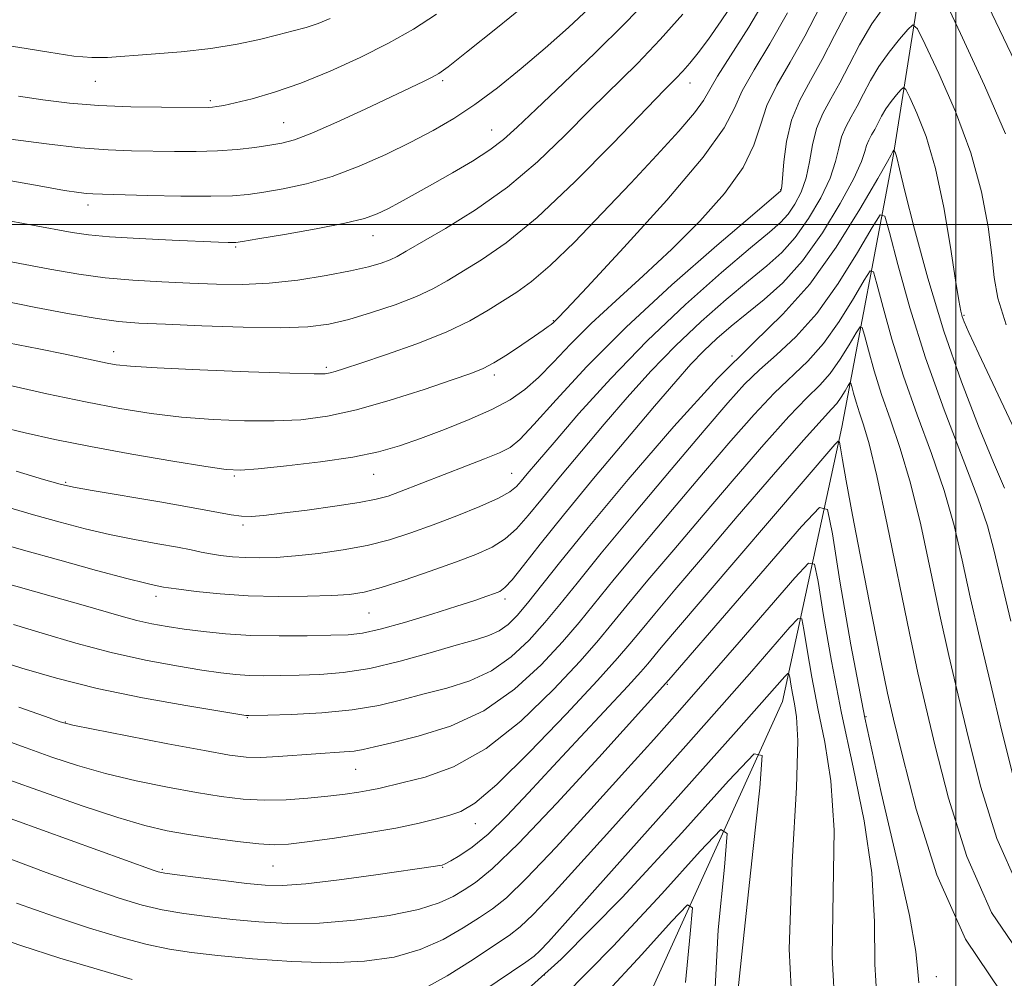
# Model space of a CAD drawing. Extents: x 2044800 to 2047700, y 339800 to 342700.
# Drawn here: x 2046849 to 2047008, y 340878 to 341033 of the extents above; entities that cross this region are included whole.
import ezdxf

# ---------------------------------------------------------------- set-up
doc = ezdxf.new("R2010")
doc.units = 0
doc.header["$MEASUREMENT"] = 0
doc.linetypes.add('DGN Style 3', pattern=[71.67371, 51.195507, -20.478203])
for name, color, linetype, lineweight in [('32000', 7, 'Continuous', 0), ('DTM HARD BREAKLINE', 7, 'Continuous', 0), ('DTM SPOT ELEVATION', 2, 'Continuous', 13), ('INDEX CONTOUR', 41, 'Continuous', 13), ('INDEX CONTOUR DASHED', 41, 'DGN Style 3', 13), ('INTERMEDIATE CONTOUR', 44, 'Continuous', 0), ('INTERMEDIATE CONTOUR DASHED', 44, 'DGN Style 3', 0)]:
    doc.layers.add(name, color=color, linetype=linetype, lineweight=lineweight)

msp = doc.modelspace()

# ---------------------------------------------------------------- linework, layer by layer
at = {"layer": '32000', "flags": 128}
for points in [[(2047000, 342500), (2047000, 340000)], [(2047500, 341000), (2045000, 341000)]]:
    msp.add_lwpolyline(points, dxfattribs=at)
at = {"layer": 'DTM HARD BREAKLINE'}
msp.add_polyline3d([(2047024.45, 341282.81, 1145.79), (2047015.75, 341238.26, 1138.71), (2047010.6, 341204.43, 1129.27), (2047007.06, 341159.2, 1119.83), (2046999.56, 341072.18, 1105.66), (2046989.93, 341011.31, 1093.86), (2046981.63, 340967.33, 1084.42), (2046972.03, 340923.08, 1074.98), (2046938.38, 340848.9, 1063.17), (2046923.97, 340809.88, 1049.01), (2046916.84, 340786.21, 1043.88)], dxfattribs=at)
at = {"layer": 'DTM SPOT ELEVATION'}
for p in [(2046861.2, 341023.06, 1121.2), (2046917.25, 341023.21, 1117.7), (2046957.12, 341022.81, 1109.3), (2046879.75, 341019.94, 1120.3), (2046891.6, 341016.42, 1118.9), (2046925.15, 341015.23, 1114.8), (2046971.714, 341005.605, 1102.101), (2046860.05, 341003.15, 1115.5), (2046906, 340998.18, 1113.3), (2046883.85, 340996.35, 1113.8), (2047001.317, 340985.371, 1096.188), (2046935.1, 340984.5, 1106.1), (2046864.15, 340979.51, 1108.6), (2046963.91, 340978.82, 1094), (2046898.46, 340976.97, 1108.3), (2046925.58, 340975.73, 1105.6), (2046883.65, 340959.46, 1103.8), (2046906.12, 340959.71, 1103.2), (2046928.36, 340959.87, 1100.9), (2046856.44, 340958.45, 1102.2), (2046885.04, 340951.53, 1101.7), (2046871, 340940.06, 1097.5), (2046927.3, 340939.63, 1095.6), (2046905.34, 340937.39, 1097.1), (2046953.46, 340925.86, 1081.88), (2046856.4, 340919.81, 1090.1), (2046885.72, 340920.49, 1091.9), (2046985.527, 340920.647, 1082.489), (2046903.2, 340912.14, 1089.1), (2046922.5, 340903.38, 1085.3), (2046872.01, 340896.02, 1084.2), (2046889.87, 340896.6, 1085.1), (2046917.22, 340896.35, 1083.9), (2046933.62, 340878.99, 1074.66), (2046996.83, 340878.74, 1082.84)]:
    msp.add_point(p, dxfattribs=at)
at = {"layer": 'INDEX CONTOUR'}
for points in [[(2046845.465, 340987.832, 1110), (2046851.635, 340986.638, 1110), (2046857.056, 340985.607, 1110), (2046861.494, 340984.833, 1110), (2046864.936, 340984.37, 1110), (2046868.247, 340984.11, 1110), (2046872.5129, 340983.907, 1110), (2046878.416, 340983.656, 1110), (2046885.034, 340983.43, 1110), (2046891.042, 340983.344, 1110), (2046895.483, 340983.501, 1110), (2046898.867, 340983.944, 1110), (2046902.072, 340984.707, 1110), (2046905.738, 340985.79, 1110), (2046909.558, 340987.068, 1110), (2046912.988, 340988.388, 1110), (2046915.663, 340989.644, 1110), (2046917.951, 340990.935, 1110), (2046923.487, 340994.287, 1110), (2046927.46, 340997.022, 1110), (2046932.491, 341001.143, 1110), (2046938.538, 341006.852, 1110), (2046944.681, 341013.06, 1110), (2046953.019, 341021.693, 1110), (2046954.829, 341023.542, 1110), (2046955.967, 341024.735, 1110), (2046957.081, 341026.0051, 1110), (2046958.409, 341027.657, 1110), (2046960.084, 341029.894, 1110), (2046962.163, 341032.8181, 1110), (2046964.403, 341036.144, 1110)], [(2046848.804, 341020.672, 1120), (2046852.7511, 341020.0701, 1120), (2046857.047, 341019.549, 1120), (2046861.798, 341019.168, 1120), (2046866.961, 341018.964, 1120), (2046871.899, 341018.891, 1120), (2046879.412, 341018.882, 1120), (2046880.094, 341018.914, 1120), (2046880.824, 341018.997, 1120), (2046881.952, 341019.2, 1120), (2046883.777, 341019.602, 1120), (2046886.517, 341020.281, 1120), (2046890.092, 341021.314, 1120), (2046894.3439, 341022.779, 1120), (2046899.076, 341024.704, 1120), (2046903.9251, 341026.926, 1120), (2046908.489, 341029.235, 1120), (2046912.503, 341031.497, 1120), (2046916.244, 341033.886, 1120)], [(2046848.89, 340922.186, 1090), (2046853.024, 340920.7069, 1090), (2046855.538, 340919.836, 1090), (2046857.608, 340919.278, 1090), (2046860.852, 340918.614, 1090), (2046866.332, 340917.547, 1090), (2046872.891, 340916.287, 1090), (2046878.815, 340915.172, 1090), (2046882.846, 340914.463, 1090), (2046885.539, 340914.135, 1090), (2046887.906, 340914.089, 1090), (2046890.721, 340914.227, 1090), (2046896.774, 340914.682, 1090), (2046901.321, 340914.963, 1090), (2046902.9801, 340915.115, 1090), (2046904.429, 340915.361, 1090), (2046906.231, 340915.778, 1090), (2046909.046, 340916.448, 1090), (2046913.302, 340917.482, 1090), (2046918.492, 340919.1141, 1090), (2046923.879, 340921.607, 1090), (2046928.826, 340925.069, 1090), (2046933.098, 340928.9949, 1090), (2046936.557, 340932.723, 1090), (2046939.226, 340935.842, 1090), (2046944.903, 340942.812, 1090), (2046949.2471, 340948.036, 1090), (2046954.296, 340954.035, 1090), (2046959.316, 340959.961, 1090), (2046963.715, 340965.115, 1090), (2046967.47, 340969.384, 1090), (2046970.699, 340972.807, 1090), (2046976.1219, 340977.99, 1090), (2046978.6409, 340980.831, 1090), (2046981.171, 340984.384, 1090), (2046983.466, 340988.053, 1090), (2046985.197, 340991.007, 1090), (2046986.167, 340992.532, 1090), (2046986.705, 340992.379, 1090), (2046987.274, 340990.42, 1090), (2046988.253, 340986.639, 1090), (2046989.691, 340981.49, 1090), (2046991.5549, 340975.545, 1090), (2046993.765, 340969.316, 1090), (2046996.052, 340963.092, 1090), (2046998.1029, 340957.105, 1090), (2046999.698, 340951.475, 1090), (2047001.015, 340945.889, 1090), (2047002.326, 340939.922, 1090), (2047003.847, 340933.262, 1090), (2047005.554, 340926.053, 1090), (2047007.367, 340918.55, 1090), (2047009.262, 340911.041, 1090)], [(2046848.493, 340890.597, 1080), (2046854.621, 340888.423, 1080), (2046860.299, 340886.554, 1080), (2046865.32, 340885.038, 1080), (2046869.591, 340883.904, 1080), (2046873.17, 340883.146, 1080), (2046876.706, 340882.623, 1080), (2046880.996, 340882.157, 1080), (2046886.5699, 340881.635, 1080), (2046892.882, 340881.181, 1080), (2046899.121, 340880.9851, 1080), (2046904.633, 340881.208, 1080), (2046909.409, 340881.901, 1080), (2046913.6, 340883.094, 1080), (2046917.318, 340884.75, 1080), (2046920.525, 340886.59, 1080), (2046923.143, 340888.271, 1080), (2046925.246, 340889.661, 1080), (2046927.511, 340891.465, 1080), (2046930.7649, 340894.6, 1080), (2046935.537, 340899.6359, 1080), (2046941.148, 340905.763, 1080), (2046946.622, 340911.826, 1080), (2046951.259, 340916.9911, 1080), (2046955.463, 340921.7161, 1080), (2046959.918, 340926.78, 1080), (2046965.024, 340932.636, 1080), (2046974.033, 340943.026, 1080), (2046976.24, 340945.394, 1080), (2046977.2141, 340945.236, 1080), (2046977.788, 340942.418, 1080), (2046978.652, 340936.973, 1080), (2046979.914, 340929.6079, 1080), (2046981.536, 340921.198, 1080), (2046983.415, 340912.506, 1080), (2046985.188, 340903.858, 1080), (2046986.426, 340895.468, 1080), (2046986.873, 340887.6001, 1080), (2046986.951, 340880.732, 1080), (2046987.252, 340875.391, 1080)], [(2046943.2989, 340875.77, 1070), (2046949.367, 340882.327, 1070), (2046954.126, 340887.631, 1070), (2046956.715, 340890.337, 1070), (2046957.504, 340889.823, 1070), (2046957.169, 340885.649, 1070), (2046956.416, 340877.81, 1070)]]:
    msp.add_polyline3d(points, dxfattribs=at)
at = {"layer": 'INDEX CONTOUR DASHED'}
for points in [[(2046997.514, 341037.607, 1100), (2047000.761, 341030.7809, 1100), (2047004.628, 341022.4259, 1100), (2047008.017, 341014.594, 1100)], [(2046846.5189, 340954.593, 1100), (2046851.238, 340953.205, 1100), (2046855.5351, 340951.989, 1100), (2046859.549, 340950.932, 1100), (2046863.506, 340950.01, 1100), (2046867.526, 340949.205, 1100), (2046871.309, 340948.519, 1100), (2046874.449, 340947.96, 1100), (2046876.682, 340947.529, 1100), (2046878.308, 340947.192, 1100), (2046879.768, 340946.909, 1100), (2046881.422, 340946.652, 1100), (2046883.318, 340946.438, 1100), (2046885.422, 340946.296, 1100), (2046887.733, 340946.252, 1100), (2046890.376, 340946.333, 1100), (2046893.506, 340946.561, 1100), (2046897.194, 340946.956, 1100), (2046901.167, 340947.522, 1100), (2046905.0709, 340948.261, 1100), (2046908.654, 340949.175, 1100), (2046912.094, 340950.275, 1100), (2046915.674, 340951.576, 1100), (2046919.534, 340953.055, 1100), (2046923.241, 340954.554, 1100), (2046926.218, 340955.875, 1100), (2046928.067, 340956.891, 1100), (2046929.122, 340957.742, 1100), (2046929.895, 340958.636, 1100), (2046930.882, 340959.826, 1100), (2046932.511, 340961.747, 1100), (2046935.193, 340964.877, 1100), (2046939.211, 340969.511, 1100), (2046944.333, 340975.187, 1100), (2046950.197, 340981.258, 1100), (2046956.378, 340987.108, 1100), (2046962.19, 340992.248, 1100), (2046966.879, 340996.221, 1100), (2046969.926, 340998.758, 1100), (2046971.734, 341000.345, 1100), (2046972.936, 341001.658, 1100), (2046974.042, 341003.253, 1100), (2046975.0591, 341005.22, 1100), (2046975.868, 341007.53, 1100), (2046976.412, 341010.1249, 1100), (2046976.881, 341012.837, 1100), (2046977.529, 341015.472, 1100), (2046978.541, 341017.902, 1100), (2046979.839, 341020.282, 1100), (2046981.276, 341022.839, 1100), (2046982.763, 341025.741, 1100), (2046984.429, 341028.942, 1100), (2046986.461, 341032.337, 1100), (2046988.925, 341035.768, 1100)]]:
    msp.add_polyline3d(points, dxfattribs=at)
at = {"layer": 'INTERMEDIATE CONTOUR'}
for points in [[(2046830.191, 341003.757, 1114), (2046851.069, 340999.911, 1114), (2046857.462, 340998.717, 1114), (2046860.093, 340998.336, 1114), (2046863.516, 340998.023, 1114), (2046868.3, 340997.732, 1114), (2046873.581, 340997.4761, 1114), (2046881.0659, 340997.165, 1114), (2046882.614, 340997.1119, 1114), (2046883.35, 340997.098, 1114), (2046883.877, 340997.123, 1114), (2046884.965, 340997.279, 1114), (2046887.423, 340997.681, 1114), (2046891.703, 340998.396, 1114), (2046896.826, 340999.292, 1114), (2046901.4569, 341000.19, 1114), (2046904.606, 341000.961, 1114), (2046906.667, 341001.697, 1114), (2046908.383, 341002.541, 1114), (2046910.372, 341003.613, 1114), (2046912.773, 341004.939, 1114), (2046915.6, 341006.519, 1114), (2046918.797, 341008.325, 1114), (2046922.015, 341010.214, 1114), (2046924.833, 341012.014, 1114), (2046927.038, 341013.682, 1114), (2046929.252, 341015.682, 1114), (2046932.306, 341018.607, 1114), (2046936.727, 341022.808, 1114), (2046941.826, 341027.683, 1114), (2046946.611, 341032.391, 1114), (2046950.322, 341036.277, 1114)], [(2046847.117, 340980.929, 1108), (2046852.081, 340979.9361, 1108), (2046856.346, 340979.067, 1108), (2046863.109, 340977.639, 1108), (2046864.558, 340977.3849, 1108), (2046866.8911, 340977.1521, 1108), (2046871.208, 340976.892, 1108), (2046878.07, 340976.579, 1108), (2046885.895, 340976.266, 1108), (2046892.565, 340976.028, 1108), (2046896.505, 340975.925, 1108), (2046898.305, 340975.948, 1108), (2046899.098, 340976.0759, 1108), (2046899.916, 340976.314, 1108), (2046901.389, 340976.792, 1108), (2046904.047, 340977.668, 1108), (2046908.175, 340979.0419, 1108), (2046913.074, 340980.768, 1108), (2046917.8001, 340982.642, 1108), (2046921.613, 340984.482, 1108), (2046924.59, 340986.2, 1108), (2046929.196, 340989.111, 1108), (2046931.558, 340990.802, 1108), (2046934.551, 340993.367, 1108), (2046938.468, 340997.173, 1108), (2046942.971, 341001.805, 1108), (2046947.563, 341006.65, 1108), (2046951.783, 341011.158, 1108), (2046955.307, 341015.019, 1108), (2046957.846, 341017.983, 1108), (2046959.2941, 341019.984, 1108), (2046961.551, 341023.924, 1108), (2046966.58, 341031.817, 1108), (2046969.6059, 341036.957, 1108)], [(2046847.555, 341013.745, 1118), (2046853.318, 341012.977, 1118), (2046858.784, 341012.365, 1118), (2046863.289, 341012.028, 1118), (2046867.049, 341011.893, 1118), (2046873.985, 341011.788, 1118), (2046877.486, 341011.77, 1118), (2046880.891, 341011.857, 1118), (2046884.086, 341012.095, 1118), (2046886.946, 341012.426, 1118), (2046889.341, 341012.766, 1118), (2046891.277, 341013.094, 1118), (2046893.308, 341013.647, 1118), (2046896.121, 341014.724, 1118), (2046900.138, 341016.495, 1118), (2046904.709, 341018.6111, 1118), (2046914.165, 341023.067, 1118), (2046915.553, 341023.739, 1118), (2046916.595, 341024.319, 1118), (2046918.127, 341025.424, 1118), (2046921.096, 341027.768, 1118), (2046926.063, 341031.767, 1118), (2046932.034, 341036.648, 1118)], [(2046845.702, 341007.363, 1116), (2046852.141, 341006.212, 1116), (2046856.255, 341005.503, 1116), (2046858.542, 341005.145, 1116), (2046859.7969, 341004.993, 1116), (2046860.81, 341004.922, 1116), (2046862.3481, 341004.874, 1116), (2046869.701, 341004.69, 1116), (2046875.017, 341004.58, 1116), (2046879.857, 341004.541, 1116), (2046883.311, 341004.628, 1116), (2046885.872, 341004.855, 1116), (2046888.382, 341005.223, 1116), (2046891.512, 341005.755, 1116), (2046895.244, 341006.554, 1116), (2046899.388, 341007.741, 1116), (2046903.74, 341009.38, 1116), (2046908.06, 341011.302, 1116), (2046912.092, 341013.277, 1116), (2046915.675, 341015.156, 1116), (2046919.011, 341017.096, 1116), (2046922.396, 341019.335, 1116), (2046926.05, 341022.044, 1116), (2046929.892, 341025.1271, 1116), (2046933.769, 341028.423, 1116), (2046937.506, 341031.752, 1116), (2046940.853, 341034.852, 1116)], [(2046845.807, 340967.395, 1104), (2046849.912, 340966.39, 1104), (2046854.6919, 340965.336, 1104), (2046860.4099, 340964.201, 1104), (2046867.078, 340962.988, 1104), (2046873.7041, 340961.847, 1104), (2046879.044, 340960.966, 1104), (2046882.322, 340960.489, 1104), (2046884.623, 340960.393, 1104), (2046887.498, 340960.611, 1104), (2046892.044, 340961.078, 1104), (2046897.528, 340961.727, 1104), (2046902.765, 340962.493, 1104), (2046906.882, 340963.334, 1104), (2046910.272, 340964.306, 1104), (2046913.645, 340965.491, 1104), (2046917.504, 340966.935, 1104), (2046921.527, 340968.535, 1104), (2046925.182, 340970.154, 1104), (2046928.09, 340971.7149, 1104), (2046930.47, 340973.373, 1104), (2046932.69, 340975.343, 1104), (2046935.085, 340977.793, 1104), (2046937.8591, 340980.71, 1104), (2046941.184, 340984.0319, 1104), (2046945.159, 340987.706, 1104), (2046949.591, 340991.702, 1104), (2046954.212, 340995.998, 1104), (2046958.725, 341000.523, 1104), (2046962.705, 341005.017, 1104), (2046965.694, 341009.17, 1104), (2046967.436, 341012.772, 1104), (2046968.4629, 341016.008, 1104), (2046969.508, 341019.158, 1104), (2046971.139, 341022.485, 1104), (2046973.266, 341026.164, 1104), (2046975.638, 341030.349, 1104), (2046978.094, 341035.143, 1104)], [(2046847.266, 340974.076, 1106), (2046853.405, 340972.721, 1106), (2046859.639, 340971.401, 1106), (2046865.19, 340970.329, 1106), (2046870.219, 340969.517, 1106), (2046875.126, 340968.929, 1106), (2046880.196, 340968.534, 1106), (2046885.259, 340968.329, 1106), (2046890.031, 340968.32, 1106), (2046894.364, 340968.5319, 1106), (2046898.634, 340969.083, 1106), (2046903.352, 340970.113, 1106), (2046908.787, 340971.668, 1106), (2046914.244, 340973.422, 1106), (2046918.788, 340974.956, 1106), (2046921.775, 340975.988, 1106), (2046923.738, 340976.774, 1106), (2046925.502, 340977.707, 1106), (2046927.676, 340979.0581, 1106), (2046930.014, 340980.6001, 1106), (2046932.053, 340981.984, 1106), (2046933.44, 340982.942, 1106), (2046934.267, 340983.529, 1106), (2046934.736, 340983.884, 1106), (2046935.025, 340984.127, 1106), (2046935.747, 340984.833, 1106), (2046937.1309, 340986.285, 1106), (2046940.535, 340989.915, 1106), (2046946.45, 340996.29, 1106), (2046953.356, 341003.931, 1106), (2046959.231, 341010.845, 1106), (2046962.613, 341015.569, 1106), (2046964.269, 341018.744, 1106), (2046965.5289, 341021.541, 1106), (2046967.447, 341024.936, 1106), (2046969.982, 341029.1239, 1106), (2046972.819, 341034.105, 1106)], [(2046814.129, 341033.859, 1122), (2046817.988, 341032.998, 1122), (2046821.646, 341032.283, 1122), (2046825.819, 341031.633, 1122), (2046831.016, 341030.975, 1122), (2046836.911, 341030.266, 1122), (2046842.971, 341029.471, 1122), (2046848.697, 341028.5911, 1122), (2046853.735, 341027.7639, 1122), (2046857.765, 341027.161, 1122), (2046860.674, 341026.909, 1122), (2046863.1619, 341026.942, 1122), (2046870.237, 341027.4481, 1122), (2046875.035, 341027.846, 1122), (2046879.839, 341028.384, 1122), (2046884.077, 341029.076, 1122), (2046887.672, 341029.839, 1122), (2046890.667, 341030.57, 1122), (2046893.131, 341031.195, 1122), (2046895.227, 341031.773, 1122), (2046897.14, 341032.395, 1122), (2046899.102, 341033.1849, 1122)], [(2046839.897, 340995.444, 1112), (2046853.885, 340992.803, 1112), (2046858.578, 340991.983, 1112), (2046862.802, 340991.415, 1112), (2046867.275, 340991.023, 1112), (2046871.926, 340990.749, 1112), (2046876.481, 340990.542, 1112), (2046880.758, 340990.375, 1112), (2046884.932, 340990.336, 1112), (2046889.266, 340990.536, 1112), (2046893.893, 340991.044, 1112), (2046898.426, 340991.753, 1112), (2046902.349, 340992.51, 1112), (2046905.274, 340993.192, 1112), (2046907.324, 340993.789, 1112), (2046908.753, 340994.322, 1112), (2046909.885, 340994.861, 1112), (2046911.332, 340995.678, 1112), (2046917.677, 340999.356, 1112), (2046922.548, 341002.385, 1112), (2046927.6811, 341006.026, 1112), (2046932.497, 341010.104, 1112), (2046936.9301, 341014.351, 1112), (2046941.044, 341018.4799, 1112), (2046948.631, 341025.979, 1112), (2046952.311, 341029.8, 1112), (2046955.973, 341033.883, 1112)], [(2046845.479, 340942.499, 1096), (2046854.469, 340939.988, 1096), (2046858.857, 340938.744, 1096), (2046865.364, 340936.849, 1096), (2046867.9, 340936.174, 1096), (2046870.322, 340935.64, 1096), (2046872.814, 340935.1949, 1096), (2046875.541, 340934.784, 1096), (2046878.65, 340934.371, 1096), (2046882.22, 340934.005, 1096), (2046886.312, 340933.756, 1096), (2046890.873, 340933.671, 1096), (2046895.383, 340933.7011, 1096), (2046899.207, 340933.776, 1096), (2046901.965, 340933.869, 1096), (2046904.306, 340934.13, 1096), (2046907.136, 340934.753, 1096), (2046911.059, 340935.849, 1096), (2046915.48, 340937.188, 1096), (2046919.501, 340938.456, 1096), (2046922.427, 340939.4059, 1096), (2046924.358, 340940.056, 1096), (2046925.594, 340940.49, 1096), (2046926.447, 340940.844, 1096), (2046927.269, 340941.461, 1096), (2046928.422, 340942.738, 1096), (2046930.241, 340945.018, 1096), (2046932.942, 340948.456, 1096), (2046936.715, 340953.153, 1096), (2046941.564, 340959.023, 1096), (2046946.762, 340965.217, 1096), (2046951.399, 340970.696, 1096), (2046954.807, 340974.687, 1096), (2046957.275, 340977.48, 1096), (2046959.339, 340979.633, 1096), (2046961.45, 340981.621, 1096), (2046963.743, 340983.6009, 1096), (2046966.272, 340985.648, 1096), (2046969.07, 340987.883, 1096), (2046972.09, 340990.601, 1096), (2046975.263, 340994.142, 1096), (2046978.467, 340998.636, 1096), (2046981.362, 341003.374, 1096), (2046983.553, 341007.436, 1096), (2046984.781, 341010.139, 1096), (2046985.327, 341011.748, 1096), (2046985.608, 341012.76, 1096), (2046985.961, 341013.607, 1096), (2046986.413, 341014.437, 1096), (2046986.914, 341015.328, 1096), (2046988.013, 341017.455, 1096), (2046988.721, 341018.638, 1096), (2046989.58, 341019.835, 1096), (2046990.446, 341020.913, 1096), (2046991.136, 341021.723, 1096), (2046991.55, 341022.0939, 1096), (2046991.922, 341021.771, 1096), (2046992.573, 341020.475, 1096), (2046993.723, 341017.97, 1096), (2046995.196, 341014.172, 1096), (2046996.717, 341009.04, 1096), (2046998.0521, 341002.745, 1096), (2046999.136, 340996.319, 1096), (2046999.941, 340991.009, 1096), (2047000.465, 340987.724, 1096), (2047000.794, 340986.028, 1096), (2047001.0369, 340985.15, 1096), (2047001.3529, 340984.295, 1096), (2047002.105, 340982.59, 1096), (2047003.707, 340979.137, 1096), (2047009.485, 340966.823, 1096)], [(2046848.012, 340935.524, 1094), (2046852.624, 340934.111, 1094), (2046858.047, 340932.513, 1094), (2046863.767, 340930.992, 1094), (2046869.3, 340929.761, 1094), (2046874.289, 340928.8289, 1094), (2046878.411, 340928.156, 1094), (2046881.478, 340927.7019, 1094), (2046883.8501, 340927.425, 1094), (2046886.023, 340927.285, 1094), (2046888.414, 340927.243, 1094), (2046891.109, 340927.268, 1094), (2046894.11, 340927.3351, 1094), (2046897.441, 340927.448, 1094), (2046901.201, 340927.755, 1094), (2046905.509, 340928.433, 1094), (2046910.353, 340929.578, 1094), (2046915.209, 340930.938, 1094), (2046919.423, 340932.176, 1094), (2046922.512, 340933.0559, 1094), (2046924.685, 340933.738, 1094), (2046926.323, 340934.481, 1094), (2046927.772, 340935.517, 1094), (2046929.241, 340936.971, 1094), (2046930.904, 340938.938, 1094), (2046936.069, 340945.4721, 1094), (2046940.687, 340951.162, 1094), (2046947.148, 340958.901, 1094), (2046954.518, 340967.4371, 1094), (2046961.56, 340975.1469, 1094), (2046967.3359, 340980.8999, 1094), (2046972.105, 340985.536, 1094), (2046976.427, 340990.384, 1094), (2046980.679, 340996.328, 1094), (2046984.513, 341002.451, 1094), (2046987.3949, 341007.3891, 1094), (2046988.966, 341010.147, 1094), (2046989.5499, 341011.203, 1094), (2046989.851, 341011.789, 1094), (2046990.036, 341012.016, 1094), (2046990.06, 341011.994, 1094), (2046990.178, 341011.746, 1094), (2046990.274, 341011.497, 1094), (2046990.374, 341011.162, 1094), (2046990.505, 341010.579, 1094), (2046990.878, 341008.967, 1094), (2046991.752, 341005.386, 1094), (2046993.314, 340999.241, 1094), (2046995.469, 340991.33, 1094), (2046998.055, 340982.795, 1094), (2047000.881, 340974.659, 1094), (2047003.656, 340967.466, 1094), (2047006.064, 340961.638, 1094), (2047007.863, 340957.465, 1094)], [(2046844.962, 340929.849, 1092), (2046849.375, 340928.45, 1092), (2046854.933, 340926.849, 1092), (2046861.5209, 340925.214, 1092), (2046868.837, 340923.706, 1092), (2046875.835, 340922.441, 1092), (2046881.282, 340921.529, 1092), (2046885.479, 340920.845, 1092), (2046885.734, 340920.814, 1092), (2046885.955, 340920.814, 1092), (2046889.013, 340920.893, 1092), (2046892.872, 340921.014, 1092), (2046897.734, 340921.267, 1092), (2046902.659, 340921.7321, 1092), (2046906.922, 340922.457, 1092), (2046910.662, 340923.356, 1092), (2046914.235, 340924.312, 1092), (2046917.907, 340925.269, 1092), (2046921.588, 340926.426, 1092), (2046925.101, 340928.044, 1092), (2046928.299, 340930.293, 1092), (2046931.169, 340932.983, 1092), (2046933.7311, 340935.831, 1092), (2046936.116, 340938.72, 1092), (2046938.9059, 340942.201, 1092), (2046942.795, 340946.987, 1092), (2046948.159, 340953.44, 1092), (2046954.102, 340960.508, 1092), (2046959.4091, 340966.783, 1092), (2046963.198, 340971.223, 1092), (2046965.913, 340974.2341, 1092), (2046968.334, 340976.584, 1092), (2046971.088, 340978.98, 1092), (2046974.206, 340981.878, 1092), (2046977.57, 340985.67, 1092), (2046981.007, 340990.496, 1092), (2046984.124, 340995.48, 1092), (2046986.475, 340999.494, 1092), (2046987.793, 341001.565, 1092), (2046988.524, 341001.358, 1092), (2046989.297, 340998.695, 1092), (2046990.627, 340993.559, 1092), (2046992.58, 340986.566, 1092), (2046995.112, 340978.489, 1092), (2046998.096, 340970.12, 1092), (2047003.522, 340955.914, 1092), (2047005.076, 340951.395, 1092), (2047006.125, 340947.562, 1092), (2047008.837, 340936.028, 1092)], [(2046845.72, 340917.169, 1088), (2046850.057, 340915.61, 1088), (2046854.191, 340914.146, 1088), (2046858.359, 340912.772, 1088), (2046862.837, 340911.492, 1088), (2046867.777, 340910.316, 1088), (2046872.832, 340909.279, 1088), (2046877.527, 340908.419, 1088), (2046881.527, 340907.771, 1088), (2046885.05, 340907.354, 1088), (2046888.452, 340907.186, 1088), (2046891.986, 340907.265, 1088), (2046895.499, 340907.515, 1088), (2046898.734, 340907.842, 1088), (2046901.483, 340908.17, 1088), (2046903.728, 340908.481, 1088), (2046905.497, 340908.778, 1088), (2046906.918, 340909.077, 1088), (2046910.845, 340910.017, 1088), (2046914.406, 340910.917, 1088), (2046918.995, 340912.587, 1088), (2046924.2679, 340915.523, 1088), (2046929.831, 340919.95, 1088), (2046935.086, 340925.02, 1088), (2046939.384, 340929.616, 1088), (2046942.336, 340932.963, 1088), (2046944.579, 340935.6581, 1088), (2046947.01, 340938.636, 1088), (2046950.335, 340942.633, 1088), (2046954.49, 340947.563, 1088), (2046959.223, 340953.139, 1088), (2046964.233, 340959.006, 1088), (2046969.027, 340964.534, 1088), (2046973.065, 340969.0299, 1088), (2046975.974, 340972.041, 1088), (2046978.039, 340974.102, 1088), (2046979.712, 340975.992, 1088), (2046981.336, 340978.271, 1088), (2046982.808, 340980.625, 1088), (2046983.918, 340982.521, 1088), (2046984.5411, 340983.499, 1088), (2046984.886, 340983.401, 1088), (2046985.251, 340982.144, 1088), (2046985.879, 340979.718, 1088), (2046986.802, 340976.415, 1088), (2046987.997, 340972.6, 1088), (2046989.433, 340968.513, 1088), (2046991.027, 340963.878, 1088), (2046992.683, 340958.296, 1088), (2046994.32, 340951.555, 1088), (2046995.904, 340944.216, 1088), (2046997.414, 340937.029, 1088), (2046998.856, 340930.496, 1088), (2047000.343, 340924.134, 1088), (2047002.018, 340917.212, 1088), (2047004.036, 340909.279, 1088), (2047006.611, 340901.015, 1088), (2047009.971, 340893.384, 1088)], [(2046847.09, 340910.513, 1086), (2046852.844, 340908.457, 1086), (2046859.109, 340906.266, 1086), (2046864.822, 340904.37, 1086), (2046869.223, 340903.086, 1086), (2046872.772, 340902.271, 1086), (2046876.238, 340901.667, 1086), (2046880.155, 340901.073, 1086), (2046884.135, 340900.533, 1086), (2046887.561, 340900.147, 1086), (2046890.076, 340900.002, 1086), (2046892.369, 340900.113, 1086), (2046895.393, 340900.479, 1086), (2046899.777, 340901.084, 1086), (2046904.864, 340901.846, 1086), (2046909.674, 340902.666, 1086), (2046913.441, 340903.456, 1086), (2046916.24, 340904.166, 1086), (2046918.361, 340904.758, 1086), (2046920.182, 340905.351, 1086), (2046922.444, 340906.702, 1086), (2046925.976, 340909.727, 1086), (2046931.226, 340914.916, 1086), (2046937.123, 340921.0549, 1086), (2046942.211, 340926.5079, 1086), (2046945.446, 340930.085, 1086), (2046947.416, 340932.386, 1086), (2046949.118, 340934.461, 1086), (2046951.422, 340937.229, 1086), (2046954.684, 340941.091, 1086), (2046959.13, 340946.317, 1086), (2046964.7499, 340952.897, 1086), (2046970.5831, 340959.685, 1086), (2046975.431, 340965.252, 1086), (2046978.417, 340968.571, 1086), (2046979.956, 340970.214, 1086), (2046980.784, 340971.153, 1086), (2046981.5, 340972.159, 1086), (2046982.15, 340973.198, 1086), (2046982.64, 340974.034, 1086), (2046982.915, 340974.466, 1086), (2046983.067, 340974.423, 1086), (2046983.228, 340973.868, 1086), (2046983.505, 340972.797, 1086), (2046983.9121, 340971.34, 1086), (2046984.44, 340969.656, 1086), (2046985.102, 340967.709, 1086), (2046986.001, 340964.664, 1086), (2046987.263, 340959.486, 1086), (2046988.942, 340951.636, 1086), (2046992.502, 340934.136, 1086), (2046993.865, 340927.731, 1086), (2046995.133, 340922.216, 1086), (2046996.669, 340915.873, 1086), (2046998.81, 340907.517, 1086), (2047001.774, 340898.0939, 1086), (2047005.753, 340889.084, 1086), (2047010.778, 340881.655, 1086)], [(2046839.237, 340907.172, 1084), (2046870.55, 340895.892, 1084), (2046871.358, 340895.627, 1084), (2046872.415, 340895.415, 1084), (2046874.416, 340895.135, 1084), (2046877.7839, 340894.71, 1084), (2046881.8449, 340894.2149, 1084), (2046885.654, 340893.766, 1084), (2046888.598, 340893.473, 1084), (2046891.413, 340893.426, 1084), (2046895.167, 340893.708, 1084), (2046900.514, 340894.347, 1084), (2046906.43, 340895.151, 1084), (2046916.085, 340896.537, 1084), (2046916.723, 340896.64, 1084), (2046917.133, 340896.736, 1084), (2046917.65, 340896.9509, 1084), (2046918.533, 340897.41, 1084), (2046919.987, 340898.249, 1084), (2046922.0111, 340899.632, 1084), (2046924.55, 340901.73, 1084), (2046927.563, 340904.664, 1084), (2046931.058, 340908.357, 1084), (2046935.058, 340912.6811, 1084), (2046939.466, 340917.414, 1084), (2046947.1, 340925.588, 1084), (2046949.1669, 340927.855, 1084), (2046950.329, 340929.196, 1084), (2046952.476, 340931.786, 1084), (2046954.609, 340934.304, 1084), (2046980.498, 340964.547, 1084), (2046981.002, 340965.069, 1084), (2046981.24, 340964.927, 1084), (2046981.415, 340963.997, 1084), (2046981.722, 340962.079, 1084), (2046982.311, 340958.658, 1084), (2046983.323, 340953.139, 1084), (2046984.812, 340945.349, 1084), (2046986.481, 340936.798, 1084), (2046987.949, 340929.414, 1084), (2046988.98, 340924.423, 1084), (2046989.935, 340920.23, 1084), (2046991.32, 340914.535, 1084), (2046993.584, 340905.755, 1084), (2046996.938, 340895.172, 1084), (2047001.534, 340884.784, 1084), (2047007.315, 340876.221, 1084)], [(2046846.044, 340898.261, 1082), (2046853.295, 340895.539, 1082), (2046860.068, 340893.089, 1082), (2046865.083, 340891.366, 1082), (2046868.774, 340890.261, 1082), (2046872.004, 340889.52, 1082), (2046875.477, 340888.9279, 1082), (2046879.276, 340888.419, 1082), (2046883.325, 340887.962, 1082), (2046887.592, 340887.555, 1082), (2046892.206, 340887.312, 1082), (2046897.34, 340887.375, 1082), (2046903.01, 340887.84, 1082), (2046908.598, 340888.621, 1082), (2046913.331, 340889.586, 1082), (2046916.66, 340890.62, 1082), (2046918.922, 340891.681, 1082), (2046920.682, 340892.741, 1082), (2046922.534, 340893.942, 1082), (2046925.207, 340896.097, 1082), (2046929.46, 340900.186, 1082), (2046935.6399, 340906.687, 1082), (2046942.433, 340914.081, 1082), (2046953.724, 340926.572, 1082), (2046975.106, 340951.2919, 1082), (2046977.999, 340954.378, 1082), (2046979.289, 340954.075, 1082), (2046980.082, 340950.123, 1082), (2046981.291, 340942.509, 1082), (2046983.056, 340932.209, 1082), (2046985.3229, 340920.448, 1082), (2046987.963, 340908.447, 1082), (2046990.53, 340897.423, 1082), (2046992.4999, 340888.593, 1082), (2046993.514, 340882.814, 1082), (2046993.862, 340879.511, 1082), (2046993.997, 340877.75, 1082)], [(2046913.868, 340876.602, 1078), (2046917.977, 340878.8809, 1078), (2046922.128, 340881.5, 1078), (2046925.604, 340883.802, 1078), (2046927.949, 340885.37, 1078), (2046929.745, 340886.756, 1078), (2046931.835, 340888.754, 1078), (2046934.91, 340892.005, 1078), (2046939.055, 340896.549, 1078), (2046944.204, 340902.272, 1078), (2046950.188, 340908.955, 1078), (2046956.43, 340915.954, 1078), (2046962.251, 340922.516, 1078), (2046967.077, 340928.002, 1078), (2046973.235, 340935.0799, 1078), (2046974.563, 340936.5041, 1078), (2046975.148, 340936.409, 1078), (2046975.494, 340934.714, 1078), (2046976.014, 340931.438, 1078), (2046976.773, 340927.007, 1078), (2046977.749, 340921.948, 1078), (2046978.867, 340916.566, 1078), (2046979.845, 340910.294, 1078), (2046980.352, 340902.342, 1078), (2046980.232, 340892.387, 1078), (2046980.04, 340881.954, 1078), (2046980.507, 340873.033, 1078)], [(2046923.731, 340876.409, 1076), (2046930.652, 340881.079, 1076), (2046931.979, 340882.047, 1076), (2046932.9039, 340882.907, 1076), (2046934.283, 340884.374, 1076), (2046936.962, 340887.3351, 1076), (2046941.786, 340892.718, 1076), (2046964.585, 340918.2521, 1076), (2046972.437, 340927.133, 1076), (2046972.885, 340927.614, 1076), (2046973.083, 340927.582, 1076), (2046973.2, 340927.009, 1076), (2046973.376, 340925.903, 1076), (2046973.632, 340924.406, 1076), (2046973.962, 340922.698, 1076), (2046974.318, 340920.626, 1076), (2046974.503, 340916.729, 1076), (2046974.278, 340909.2171, 1076), (2046973.591, 340897.173, 1076), (2046973.129, 340883.1749, 1076), (2046973.762, 340870.675, 1076)], [(2046927.821, 340873.946, 1074), (2046936.333, 340881.541, 1074), (2046946.179, 340891.506, 1074), (2046955.801, 340901.903, 1074), (2046963.347, 340910.314, 1074), (2046967.461, 340914.679, 1074), (2046968.769, 340914.3891, 1074), (2046968.394, 340909.193, 1074), (2046967.325, 340899.383, 1074), (2046966.033, 340887.4181, 1074), (2046964.856, 340876.296, 1074)], [(2046936.711, 340875.513, 1072), (2046944.7391, 340883.6381, 1072), (2046952.584, 340892.115, 1072), (2046958.736, 340898.973, 1072), (2046962.084, 340902.4709, 1072), (2046963.104, 340901.806, 1072), (2046962.671, 340896.41, 1072), (2046961.671, 340886.301, 1072), (2046961.038, 340873.86, 1072)], [(2046843.69, 340885.656, 1078), (2046849.173, 340883.758, 1078), (2046855.515, 340881.741, 1078), (2046861.865, 340879.815, 1078), (2046867.179, 340878.288, 1078)]]:
    msp.add_polyline3d(points, dxfattribs=at)
at = {"layer": 'INTERMEDIATE CONTOUR DASHED'}
for points in [[(2046999.984, 341046.173, 1102), (2047013.633, 341017.613, 1102)], [(2046848.426, 340960.232, 1102), (2046852.839, 340958.909, 1102), (2046855.565, 340958.118, 1102), (2046857.684, 340957.625, 1102), (2046860.718, 340957.089, 1102), (2046871.615, 340955.269, 1102), (2046877.007, 340954.333, 1102), (2046883.108, 340953.183, 1102), (2046884.776, 340952.956, 1102), (2046886.37, 340952.928, 1102), (2046888.389, 340953.091, 1102), (2046891.305, 340953.441, 1102), (2046895.352, 340953.959, 1102), (2046899.82, 340954.566, 1102), (2046903.764, 340955.164, 1102), (2046906.509, 340955.692, 1102), (2046908.4519, 340956.227, 1102), (2046910.258, 340956.878, 1102), (2046921.089, 340961.069, 1102), (2046924.001, 340962.209, 1102), (2046926.391, 340963.2, 1102), (2046928.091, 340964.067, 1102), (2046929.687, 340965.357, 1102), (2046931.952, 340967.746, 1102), (2046935.525, 340971.734, 1102), (2046940.494, 340977.099, 1102), (2046946.808, 340983.442, 1102), (2046954.193, 340990.258, 1102), (2046961.457, 340996.623, 1102), (2046967.183, 341001.508, 1102), (2046971.773, 341005.415, 1102), (2046971.83, 341005.562, 1102), (2046971.908, 341006.143, 1102), (2046972.227, 341010.117, 1102), (2046972.658, 341013.382, 1102), (2046973.489, 341016.827, 1102), (2046974.831, 341020.049, 1102), (2046976.551, 341023.2049, 1102), (2046978.457, 341026.594, 1102), (2046980.428, 341030.442, 1102), (2046982.638, 341034.685, 1102)], [(2046844.612, 340948.954, 1098), (2046849.638, 340947.501, 1098), (2046855.504, 340945.86, 1098), (2046861.414, 340944.238, 1098), (2046866.295, 340942.93, 1098), (2046869.355, 340942.15, 1098), (2046870.943, 340941.784, 1098), (2046872.207, 340941.5449, 1098), (2046873.028, 340941.414, 1098), (2046874.664, 340941.185, 1098), (2046877.492, 340940.828, 1098), (2046881.332, 340940.437, 1098), (2046885.871, 340940.138, 1098), (2046890.75, 340940.024, 1098), (2046895.441, 340940.062, 1098), (2046899.371, 340940.187, 1098), (2046902.207, 340940.37, 1098), (2046904.565, 340940.744, 1098), (2046907.3, 340941.477, 1098), (2046911.005, 340942.666, 1098), (2046915.2329, 340944.116, 1098), (2046919.28, 340945.56, 1098), (2046922.59, 340946.81, 1098), (2046925.205, 340947.99, 1098), (2046927.32, 340949.306, 1098), (2046929.154, 340950.955, 1098), (2046931.032, 340953.0989, 1098), (2046933.305, 340955.895, 1098), (2046936.223, 340959.425, 1098), (2046939.636, 340963.482, 1098), (2046943.2961, 340967.787, 1098), (2046947.009, 340972.099, 1098), (2046950.804, 340976.333, 1098), (2046954.768, 340980.445, 1098), (2046958.9139, 340984.3639, 1098), (2046962.966, 340987.924, 1098), (2046966.576, 340990.935, 1098), (2046969.498, 340993.32, 1098), (2046971.912, 340995.473, 1098), (2046974.1, 340997.9, 1098), (2046976.255, 341000.945, 1098), (2046978.2099, 341004.297, 1098), (2046979.71, 341007.483, 1098), (2046980.596, 341010.132, 1098), (2046981.104, 341012.293, 1098), (2046981.568, 341014.116, 1098), (2046982.251, 341015.754, 1098), (2046983.126, 341017.36, 1098), (2046984.095, 341019.083, 1098), (2046985.097, 341021.041, 1098), (2046986.221, 341023.199, 1098), (2046987.591, 341025.488, 1098), (2046989.252, 341027.801, 1098), (2046990.928, 341029.887, 1098), (2046992.263, 341031.454, 1098), (2046993.063, 341032.1729, 1098), (2046993.784, 341031.547, 1098), (2046995.043, 341029.0409, 1098), (2046997.243, 341024.367, 1098), (2046999.922, 341018.227, 1098), (2047002.401, 341011.576, 1098), (2047004.149, 341005.251, 1098), (2047005.219, 340999.644, 1098), (2047005.807, 340995.033, 1098), (2047006.166, 340991.47, 1098), (2047006.759, 340988.097, 1098), (2047008.104, 340983.831, 1098)]]:
    msp.add_polyline3d(points, dxfattribs=at)

doc.saveas('drawing.dxf')
